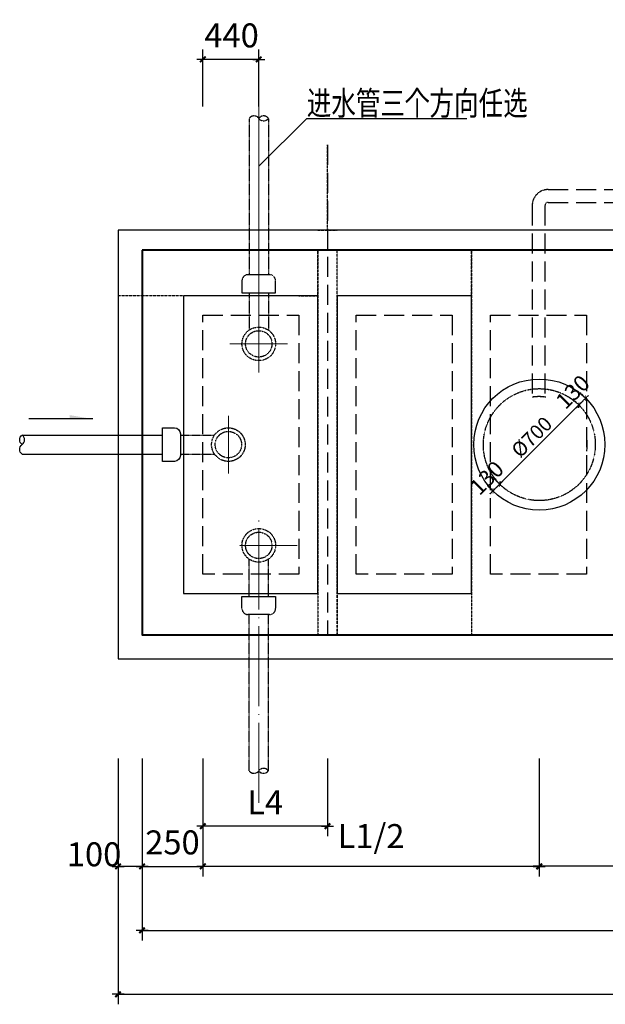
# Model space of a CAD drawing. Units: millimetres. Extents: x 23438 to 395012, y -20166 to 91223.
# Drawn here: x 119232 to 126556, y 63521 to 75834 of the extents above; entities that cross this region are included whole.
import ezdxf

# ---------------------------------------------------------------- set-up
doc = ezdxf.new("R2010")
doc.units = ezdxf.units.MM
doc.header["$PDMODE"] = 3
doc.linetypes.add('DASH', pattern=[0.35, 0.25, -0.1])
doc.linetypes.add('DOTE', pattern=[2.42, 2, -0.2, 0.02, -0.2])
for name, color, linetype in [('cuxian', 7, 'Continuous'), ('PUB_DIM', 3, 'Continuous'), ('PUB_TEXT', 7, 'Continuous')]:
    doc.layers.add(name, color=color, linetype=linetype)
for name, color, linetype, lineweight in [('DOTE', 1, 'DOTE', 15), ('NEW', 12, 'Continuous', 40), ('水管', 130, 'Continuous', 30)]:
    doc.layers.add(name, color=color, linetype=linetype, lineweight=lineweight)
doc.layers.add('PUB_WINDW', color=7, linetype='Continuous', plot=False)
doc.styles.add('_HZDX', font='txt.shx', dxfattribs={"width": 0.8, "bigfont": 'HZDX.shx'})
doc.styles.add('DIM_FONT', font='SIMPLEX.shx', dxfattribs={"width": 0.8})
doc.styles.get("Standard").update_dxf_attribs({"font": 'romans.shx', "width": 0.7, "bigfont": 'gbcbig.shx'})
doc.dimstyles.new('DIMN30', dxfattribs={"dimscale": 0.3, "dimtxt": 300, "dimasz": 1, "dimexe": 250, "dimexo": 300, "dimgap": 150, "dimtad": 1, "dimdec": 0, "dimzin": 0, "dimdsep": 46, "dimtxsty": 'DIM_FONT', "dimblk": '_DIMX', "dimcen": 0.09, "dimclrt": 7, "dimadec": 0, "dimazin": 0, "dimtfac": 1, "dimtdec": 0, "dimtix": 1, "dimtmove": 2, "dimatfit": 3, "dimldrblk": '_DIMX', "dimfxl": 1, "dimtolj": 1, "dimtzin": 0, "dimarcsym": 0})
doc.dimstyles.new('DIMN50', dxfattribs={"dimscale": 0.5, "dimtxt": 300, "dimasz": 1, "dimexe": 250, "dimexo": 300, "dimgap": 150, "dimtad": 1, "dimdec": 0, "dimzin": 0, "dimdsep": 46, "dimtxsty": 'DIM_FONT', "dimblk": '_DIMX', "dimcen": 0.09, "dimclrt": 7, "dimadec": 0, "dimazin": 0, "dimtfac": 1, "dimtdec": 0, "dimtix": 1, "dimtmove": 2, "dimatfit": 3, "dimldrblk": '_DIMX', "dimfxl": 1, "dimtolj": 1, "dimtzin": 0, "dimarcsym": 0})
doc.dimstyles.new('副本ISO-25', dxfattribs={"dimtxt": 200, "dimasz": 50, "dimexe": 50, "dimexo": 100, "dimgap": 10, "dimtad": 1, "dimdec": 0, "dimtxsty": 'Standard', "dimblk": 'ARCHTICK', "dimcen": 2.5, "dimdle": 50, "dimclrd": 3, "dimclre": 3, "dimclrt": 7, "dimadec": 0, "dimazin": 0, "dimtfac": 1, "dimtdec": 0, "dimtmove": 2, "dimatfit": 2, "dimldrblk": 'ARCHTICK', "dimfxl": 1, "dimarcsym": 0})

# ---------------------------------------------------------------- blocks, each defined once
blk = doc.blocks.new('_DIMX')
blk.add_line((-150, 0), (150, 0))
at = {"const_width": 50}
blk.add_lwpolyline([(-70, -70), (70, 70)], dxfattribs=at)
blk = doc.blocks.new('*D294')
at = {"layer": 'Defpoints', "color": 0, "transparency": 16777216}
for p in [(126219, 71008), (126219, 71008), (125243, 70033)]:
    blk.add_point(p, dxfattribs=at)
at = {"layer": 'PUB_DIM', "color": 0, "lineweight": -2, "transparency": 16777216}
for p, q in [((126155, 71072), (126166, 71061)), ((125243, 70033), (126219, 71008)), ((125179, 70096), (125190, 70086))]:
    blk.add_line(p, q, dxfattribs=at)
at = {"layer": 'PUB_DIM', "color": 0, "lineweight": -2, "transparency": 16777216, "xscale": 0.3, "yscale": 0.3, "zscale": 0.3}
for p, rotation in [((126219, 71008), 45.00000000000085), ((125243, 70033), 225.0000000000009)]:
    blk.add_blockref('_DIMX', p, dxfattribs=dict(at, rotation=rotation))
at = {"layer": 'PUB_DIM', "color": 7, "transparency": 16777216, "insert": (125636, 70616), "char_height": 180, "attachment_point": 5, "rotation": 45, "style": 'DIM_FONT'}
blk.add_mtext('\\A1;%%c700', dxfattribs=at)
blk = doc.blocks.new('*D298')
at = {"layer": 'Defpoints', "color": 0, "transparency": 16777216}
for p in [(121522, 75338), (121522, 74600), (122222, 74600)]:
    blk.add_point(p, dxfattribs=at)
at = {"layer": 'PUB_DIM', "color": 0, "lineweight": -2, "transparency": 16777216}
for p, q in [((121522, 74750), (121522, 75463)), ((122222, 74750), (122222, 75463)), ((122221, 75338), (121522, 75338))]:
    blk.add_line(p, q, dxfattribs=at)
at = {"layer": 'PUB_DIM', "color": 0, "lineweight": -2, "transparency": 16777216, "xscale": 0.5, "yscale": 0.5, "zscale": 0.5, "rotation": 180}
blk.add_blockref('_DIMX', (121522, 75338), dxfattribs=at)
at = {"layer": 'PUB_DIM', "color": 0, "lineweight": -2, "transparency": 16777216, "xscale": 0.5, "yscale": 0.5, "zscale": 0.5}
blk.add_blockref('_DIMX', (122222, 75338), dxfattribs=at)
at = {"layer": 'PUB_DIM', "color": 7, "transparency": 16777216, "insert": (121882, 75638), "char_height": 300, "attachment_point": 5, "style": 'DIM_FONT'}
blk.add_mtext('\\A1;440', dxfattribs=at)
blk = doc.blocks.new('*D299')
at = {"layer": 'Defpoints', "color": 0, "transparency": 16777216}
for p in [(120462, 66746), (137795, 66746), (137795, 63646)]:
    blk.add_point(p, dxfattribs=at)
at = {"layer": 'PUB_DIM', "color": 0, "lineweight": -2, "transparency": 16777216}
for p, q in [((120462, 66596), (120462, 63521)), ((137795, 66596), (137795, 63521)), ((120462, 63646), (137794, 63646))]:
    blk.add_line(p, q, dxfattribs=at)
at = {"layer": 'PUB_DIM', "color": 0, "lineweight": -2, "transparency": 16777216, "xscale": 0.5, "yscale": 0.5, "zscale": 0.5, "rotation": 180}
blk.add_blockref('_DIMX', (120462, 63646), dxfattribs=at)
at = {"layer": 'PUB_DIM', "color": 0, "lineweight": -2, "transparency": 16777216, "xscale": 0.5, "yscale": 0.5, "zscale": 0.5}
blk.add_blockref('_DIMX', (137795, 63646), dxfattribs=at)
at = {"layer": 'PUB_DIM', "color": 7, "transparency": 16777216, "insert": (129128, 63946), "char_height": 300, "attachment_point": 5, "style": 'DIM_FONT'}
blk.add_mtext('\\A1;L', dxfattribs=at)
blk = doc.blocks.new('*D300')
at = {"layer": 'Defpoints', "color": 0, "transparency": 16777216}
for p in [(120762, 66746), (137495, 66746), (137495, 64446)]:
    blk.add_point(p, dxfattribs=at)
at = {"layer": 'PUB_DIM', "color": 0, "lineweight": -2, "transparency": 16777216}
for p, q in [((120762, 66596), (120762, 64321)), ((137495, 66596), (137495, 64321)), ((120762, 64446), (137494, 64446))]:
    blk.add_line(p, q, dxfattribs=at)
at = {"layer": 'PUB_DIM', "color": 0, "lineweight": -2, "transparency": 16777216, "xscale": 0.5, "yscale": 0.5, "zscale": 0.5, "rotation": 180}
blk.add_blockref('_DIMX', (120762, 64446), dxfattribs=at)
at = {"layer": 'PUB_DIM', "color": 0, "lineweight": -2, "transparency": 16777216, "xscale": 0.5, "yscale": 0.5, "zscale": 0.5}
blk.add_blockref('_DIMX', (137495, 64446), dxfattribs=at)
at = {"layer": 'PUB_DIM', "color": 7, "transparency": 16777216, "insert": (129128, 64746), "char_height": 300, "attachment_point": 5, "style": 'DIM_FONT'}
blk.add_mtext('\\A1;L3', dxfattribs=at)
blk = doc.blocks.new('*D302')
at = {"layer": 'Defpoints', "color": 0, "transparency": 16777216}
for p in [(121522, 66746), (125731, 66746), (121522, 65246)]:
    blk.add_point(p, dxfattribs=at)
at = {"layer": 'PUB_DIM', "color": 0, "lineweight": -2, "transparency": 16777216}
for p, q in [((121522, 66596), (121522, 65121)), ((125731, 66596), (125731, 65121)), ((125730, 65246), (121522, 65246))]:
    blk.add_line(p, q, dxfattribs=at)
at = {"layer": 'PUB_DIM', "color": 0, "lineweight": -2, "transparency": 16777216, "xscale": 0.5, "yscale": 0.5, "zscale": 0.5, "rotation": 180}
blk.add_blockref('_DIMX', (121522, 65246), dxfattribs=at)
at = {"layer": 'PUB_DIM', "color": 0, "lineweight": -2, "transparency": 16777216, "xscale": 0.5, "yscale": 0.5, "zscale": 0.5}
blk.add_blockref('_DIMX', (125731, 65246), dxfattribs=at)
at = {"layer": 'PUB_DIM', "color": 7, "transparency": 16777216, "insert": (123626, 65625), "char_height": 300, "attachment_point": 5, "style": 'DIM_FONT'}
blk.add_mtext('\\A1;L1/2 ', dxfattribs=at)
blk = doc.blocks.new('*D303')
at = {"layer": 'Defpoints', "color": 0, "transparency": 16777216}
for p in [(121522, 66746), (123082, 66746), (121522, 65749)]:
    blk.add_point(p, dxfattribs=at)
at = {"layer": 'PUB_DIM', "color": 0, "lineweight": -2, "transparency": 16777216}
for p, q in [((121522, 66596), (121522, 65624)), ((123082, 66596), (123082, 65624)), ((123081, 65749), (121522, 65749))]:
    blk.add_line(p, q, dxfattribs=at)
at = {"layer": 'PUB_DIM', "color": 0, "lineweight": -2, "transparency": 16777216, "xscale": 0.5, "yscale": 0.5, "zscale": 0.5, "rotation": 180}
blk.add_blockref('_DIMX', (121522, 65749), dxfattribs=at)
at = {"layer": 'PUB_DIM', "color": 0, "lineweight": -2, "transparency": 16777216, "xscale": 0.5, "yscale": 0.5, "zscale": 0.5}
blk.add_blockref('_DIMX', (123082, 65749), dxfattribs=at)
at = {"layer": 'PUB_DIM', "color": 7, "transparency": 16777216, "insert": (122302, 66049), "char_height": 300, "attachment_point": 5, "style": 'DIM_FONT'}
blk.add_mtext('\\A1;L4', dxfattribs=at)
blk = doc.blocks.new('*D304')
at = {"layer": 'Defpoints', "color": 0, "transparency": 16777216}
for p in [(120462, 66746), (120762, 66746), (120462, 65246)]:
    blk.add_point(p, dxfattribs=at)
at = {"layer": 'PUB_DIM', "color": 0, "lineweight": -2, "transparency": 16777216}
for p, q in [((120462, 66596), (120462, 65121)), ((120762, 66596), (120762, 65121)), ((120461, 65246), (120461, 65246)), ((120762, 65246), (120462, 65246)), ((120762, 65246), (120763, 65246))]:
    blk.add_line(p, q, dxfattribs=at)
at = {"layer": 'PUB_DIM', "color": 0, "lineweight": -2, "transparency": 16777216, "xscale": 0.5, "yscale": 0.5, "zscale": 0.5}
blk.add_blockref('_DIMX', (120462, 65246), dxfattribs=at)
at = {"layer": 'PUB_DIM', "color": 0, "lineweight": -2, "transparency": 16777216, "xscale": 0.5, "yscale": 0.5, "zscale": 0.5, "rotation": 180}
blk.add_blockref('_DIMX', (120762, 65246), dxfattribs=at)
at = {"layer": 'PUB_DIM', "color": 7, "transparency": 16777216, "insert": (120162, 65397), "char_height": 300, "attachment_point": 5, "style": 'DIM_FONT'}
blk.add_mtext('\\A1;100', dxfattribs=at)
blk = doc.blocks.new('*D305')
at = {"layer": 'Defpoints', "color": 0, "transparency": 16777216}
for p in [(120762, 66746), (121522, 66746), (121522, 65246)]:
    blk.add_point(p, dxfattribs=at)
at = {"layer": 'PUB_DIM', "color": 0, "lineweight": -2, "transparency": 16777216}
for p, q in [((120762, 66596), (120762, 65121)), ((121522, 66596), (121522, 65121)), ((120761, 65246), (120761, 65246)), ((120762, 65246), (121522, 65246)), ((121522, 65246), (121523, 65246))]:
    blk.add_line(p, q, dxfattribs=at)
at = {"layer": 'PUB_DIM', "color": 0, "lineweight": -2, "transparency": 16777216, "xscale": 0.5, "yscale": 0.5, "zscale": 0.5}
blk.add_blockref('_DIMX', (120762, 65246), dxfattribs=at)
at = {"layer": 'PUB_DIM', "color": 0, "lineweight": -2, "transparency": 16777216, "xscale": 0.5, "yscale": 0.5, "zscale": 0.5, "rotation": 180}
blk.add_blockref('_DIMX', (121522, 65246), dxfattribs=at)
at = {"layer": 'PUB_DIM', "color": 7, "transparency": 16777216, "insert": (121142, 65546), "char_height": 300, "attachment_point": 5, "style": 'DIM_FONT'}
blk.add_mtext('\\A1;250', dxfattribs=at)
blk = doc.blocks.new('*D306')
at = {"layer": 'Defpoints', "color": 0, "transparency": 16777216}
for p in [(125731, 66746), (129922, 66746), (125731, 65247)]:
    blk.add_point(p, dxfattribs=at)
at = {"layer": 'PUB_DIM', "color": 0, "lineweight": -2, "transparency": 16777216}
for p, q in [((125731, 66596), (125731, 65122)), ((129922, 66596), (129922, 65122)), ((129921, 65247), (125731, 65247))]:
    blk.add_line(p, q, dxfattribs=at)
at = {"layer": 'PUB_DIM', "color": 0, "lineweight": -2, "transparency": 16777216, "xscale": 0.5, "yscale": 0.5, "zscale": 0.5, "rotation": 180}
blk.add_blockref('_DIMX', (125731, 65247), dxfattribs=at)
at = {"layer": 'PUB_DIM', "color": 0, "lineweight": -2, "transparency": 16777216, "xscale": 0.5, "yscale": 0.5, "zscale": 0.5}
blk.add_blockref('_DIMX', (129922, 65247), dxfattribs=at)
at = {"layer": 'PUB_DIM', "color": 7, "transparency": 16777216, "insert": (127826, 65625), "char_height": 300, "attachment_point": 5, "style": 'DIM_FONT'}
blk.add_mtext('\\A1;L1/2 ', dxfattribs=at)
blk = doc.blocks.new('_ArchTick')
at = {"color": 0, "linetype": 'ByBlock', "const_width": 0.15}
blk.add_lwpolyline([(-0.5, -0.5), (0.5, 0.5)], dxfattribs=at)
blk = doc.blocks.new('*D325')
at = {"layer": 'cuxian', "color": 3, "linetype": 'DASH', "lineweight": -2, "transparency": 16777216}
for p, q in [((126240, 71171), (126275, 71136)), ((126155, 71086), (126191, 71051)), ((126191, 70980), (126346, 71136))]:
    blk.add_line(p, q, dxfattribs=at)
at = {"layer": 'Defpoints', "color": 0, "linetype": 'DASH', "transparency": 16777216}
for p in [(126311, 71100), (126311, 71100), (126226, 71015)]:
    blk.add_point(p, dxfattribs=at)
at = {"layer": 'cuxian', "color": 3, "linetype": 'DASH', "lineweight": -2, "transparency": 16777216, "xscale": 50, "yscale": 50, "zscale": 50}
for p, rotation in [((126226, 71015), 225), ((126311, 71100), 45)]:
    blk.add_blockref('_ArchTick', p, dxfattribs=dict(at, rotation=rotation))
at = {"layer": 'cuxian', "color": 7, "linetype": 'DASH', "transparency": 16777216, "insert": (126167, 71161), "char_height": 200, "attachment_point": 5, "rotation": 45}
blk.add_mtext('130', dxfattribs=at)
blk = doc.blocks.new('*D326')
at = {"layer": 'cuxian', "color": 3, "linetype": 'DASH', "lineweight": -2, "transparency": 16777216}
for p, q in [((125165, 70096), (125201, 70061)), ((125080, 70011), (125116, 69976)), ((125116, 69905), (125271, 70061))]:
    blk.add_line(p, q, dxfattribs=at)
at = {"layer": 'Defpoints', "color": 0, "linetype": 'DASH', "transparency": 16777216}
for p in [(125151, 69941), (125236, 70025), (125236, 70025)]:
    blk.add_point(p, dxfattribs=at)
at = {"layer": 'cuxian', "color": 3, "linetype": 'DASH', "lineweight": -2, "transparency": 16777216, "xscale": 50, "yscale": 50, "zscale": 50}
for p, rotation in [((125236, 70025), 45), ((125151, 69941), 225)]:
    blk.add_blockref('_ArchTick', p, dxfattribs=dict(at, rotation=rotation))
at = {"layer": 'cuxian', "color": 7, "linetype": 'DASH', "transparency": 16777216, "insert": (125092, 70086), "char_height": 200, "attachment_point": 5, "rotation": 45}
blk.add_mtext('130', dxfattribs=at)

msp = doc.modelspace()

# ---------------------------------------------------------------- linework, layer by layer
msp.add_lwpolyline([(122221.92, 74001.02), (122822.85, 74600.47), (124822.85, 74600.47)])
msp.add_lwpolyline([(120461.92, 73200.47), (120461.92, 67840.47), (137794.76, 67840.47), (137794.76, 73200.47)], close=True)
at = {"ltscale": 0.5}
msp.add_circle((125730.98, 70520.47), 820, dxfattribs=at)
at = {"linetype": 'DASH', "ltscale": 0.5}
msp.add_circle((125730.98, 70520.47), 700, dxfattribs=at)
at = {"layer": 'cuxian', "linetype": 'DASH'}
for p, q in [((123081.92, 73200.47), (123081.92, 74270.1)), ((122961.92, 73200.47), (123201.92, 73200.47)), ((122961.92, 72380.47), (122961.92, 72950.47)), ((122961.92, 72950.47), (122961.92, 68140.47)), ((123201.92, 68140.47), (123201.92, 72950.47)), ((124881.92, 72380.47), (124881.92, 72950.47)), ((124881.92, 72950.47), (124881.92, 68140.47)), ((120761.92, 72380.47), (120461.92, 72380.47)), ((121281.92, 72380.47), (120761.92, 72380.47)), ((122721.92, 72380.47), (122961.92, 72380.47)), ((122721.92, 68660.47), (122961.92, 68660.47)), ((123201.92, 68660.47), (123201.92, 68140.47))]:
    msp.add_line(p, q, dxfattribs=at)
at = {"layer": 'cuxian', "color": 1, "linetype": 'DASH', "ltscale": 1000}
msp.add_line((123081.92, 74270.1), (123081.92, 68140.47), dxfattribs=at)
for points in [[(121521.92, 72140.47), (122721.92, 72140.47), (122721.92, 68900.47), (121521.92, 68900.47)], [(123441.92, 72140.47), (124641.92, 72140.47), (124641.92, 68900.47), (123441.92, 68900.47)], [(125121.92, 72140.47), (126321.92, 72140.47), (126321.92, 68900.47), (125121.92, 68900.47)]]:
    msp.add_lwpolyline(points, close=True, dxfattribs=at)
at = {"layer": 'DOTE', "ltscale": 0.6}
for p, q in [((122221.92, 71420.47), (122221.92, 74900.47)), ((122581.92, 71780.47), (121861.92, 71780.47)), ((121841.92, 70160.47), (121841.92, 70880.47)), ((122701.92, 69260.47), (121981.92, 69260.47))]:
    msp.add_line(p, q, dxfattribs=at)
at = {"layer": 'DOTE', "ltscale": 500}
msp.add_line((122221.92, 66040.47), (122221.92, 69620.47), dxfattribs=at)
at = {"layer": 'NEW'}
msp.add_lwpolyline([(120761.92, 72950.47), (120761.92, 68140.47), (137494.76, 68140.47), (137494.76, 72950.47)], close=True, dxfattribs=at)
at = {"layer": 'PUB_DIM'}
msp.add_lwpolyline([(120146.09, 70841.54), (119344.27, 70841.54)], dxfattribs=at)
msp.add_solid([(120146.09, 70841.54), (119858.09, 70889.54), (119858.09, 70841.54)], dxfattribs=at)
at = {"layer": 'PUB_WINDW'}
for points in [[(122961.92, 72380.47), (121281.92, 72380.47), (121281.92, 68660.47), (122961.92, 68660.47), (122961.92, 72380.47)], [(124881.92, 72380.47), (123201.92, 72380.47), (123201.92, 68660.47), (124881.92, 68660.47), (124881.92, 72380.47)]]:
    msp.add_lwpolyline(points, dxfattribs=at)
at = {"layer": '水管', "linetype": 'DASH', "ltscale": 0.6}
for p, q in [((122101.92, 74600.47), (122101.92, 72645.47)), ((122341.92, 74600.47), (122341.92, 72645.47)), ((122101.92, 72420.47), (122101.92, 71952.8)), ((122341.92, 72420.47), (122341.92, 71952.8)), ((121241.92, 70640.47), (121669.58, 70640.47)), ((121241.92, 70400.47), (121669.58, 70400.47)), ((122101.92, 68620.47), (122101.92, 69088.13)), ((122341.92, 68620.47), (122341.92, 69088.13)), ((122101.92, 66440.47), (122101.92, 68395.47)), ((122341.92, 66440.47), (122341.92, 68395.47))]:
    msp.add_line(p, q, dxfattribs=at)
at = {"layer": '水管', "linetype": 'DASH', "ltscale": 1000}
for p, q in [((125841.92, 73709.92), (131843.81, 73709.92)), ((125841.92, 73549.92), (131843.81, 73549.92)), ((125641.92, 73509.92), (125641.92, 71114.03)), ((125801.92, 73509.92), (125801.92, 71114.03))]:
    msp.add_line(p, q, dxfattribs=at)
at = {"layer": '水管', "ltscale": 0.6}
for p, q in [((119261.92, 70640.47), (121016.92, 70640.47)), ((119261.92, 70400.47), (121016.92, 70400.47))]:
    msp.add_line(p, q, dxfattribs=at)
at = {"layer": '水管', "linetype": 'DASH', "ltscale": 0.6}
for points in [[(122101.92, 74600.47, -0.50519932), (122221.92, 74600.47, 0.50519932), (122341.92, 74600.47)], [(122221.92, 74600.47, -0.50519932), (122341.92, 74600.47)], [(122101.92, 66440.47, 0.50519932), (122221.92, 66440.47, -0.50519932), (122341.92, 66440.47)], [(122221.92, 66440.47, 0.50519932), (122341.92, 66440.47)]]:
    msp.add_lwpolyline(points, format="xyb", dxfattribs=at)
at = {"layer": '水管', "linetype": 'DASH', "ltscale": 0.5}
for points in [[(122086.92, 72645.47, 0.41421356), (122011.92, 72570.47), (122011.92, 72420.47), (122431.92, 72420.47), (122431.92, 72570.47, 0.41421356), (122356.92, 72645.47), (122086.92, 72645.47)], [(122086.92, 68395.47, -0.41421356), (122011.92, 68470.47), (122011.92, 68620.47), (122431.92, 68620.47), (122431.92, 68470.47, -0.41421356), (122356.92, 68395.47), (122086.92, 68395.47)]]:
    msp.add_lwpolyline(points, format="xyb", dxfattribs=at)
at = {"layer": '水管', "ltscale": 0.6}
for points in [[(121241.92, 70385.47, -0.41421356), (121166.92, 70310.47), (121016.92, 70310.47), (121016.92, 70730.47), (121166.92, 70730.47, -0.41421356), (121241.92, 70655.47), (121241.92, 70385.47)], [(119261.92, 70400.47, -0.50519932), (119261.92, 70520.47, 0.50519932), (119261.92, 70640.47)], [(119261.92, 70520.47, -0.50519932), (119261.92, 70640.47)]]:
    msp.add_lwpolyline(points, format="xyb", dxfattribs=at)
at = {"layer": '水管', "linetype": 'DASH', "ltscale": 0.6}
for centre, radius in [((122221.92, 71780.47), 210), ((122221.92, 71780.47), 165), ((121841.92, 70520.47), 210), ((121841.92, 70520.47), 165), ((122221.92, 69260.47), 210), ((122221.92, 69260.47), 165)]:
    msp.add_circle(centre, radius, dxfattribs=at)
at = {"layer": '水管', "linetype": 'DASH', "ltscale": 0.5}
for centre, radius, start, end in [((125841.92, 73509.92), 200, 90, 180), ((125841.92, 73509.92), 40, 90, 180), ((125721.92, 70620.47), 500, 80.793104, 99.206896), ((125730.98, 70620.47), 500, 80.793104, 99.206896)]:
    msp.add_arc(centre, radius, start, end, dxfattribs=at)
at = {"layer": '水管'}
msp.add_arc((125830.98, 70520.47), 500, 350.793104, 9.206896, dxfattribs=at)

# ---------------------------------------------------------------- texts
at = {"layer": 'PUB_TEXT', "style": '_HZDX', "width": 0.75}
msp.add_text('进水管三个方向任选', height=300, dxfattribs=at).set_placement((122822.85, 74640.47))

# ---------------------------------------------------------------- dimensions: what is measured, and where the dimension line sits
at = {"layer": 'cuxian', "linetype": 'DASH'}
for base, p1, p2, picture, middle in [((126310.8, 71100.3), (126225.95, 71015.44), (126310.8, 71100.3), '*D325', (126167.16, 71161.11)), ((125236, 70025.49), (125151.15, 69940.64), (125236, 70025.49), '*D326', (125092.36, 70086.31))]:
    dim = msp.add_linear_dim(base=base, p1=p1, p2=p2, angle=45, text='130', dimstyle='副本ISO-25', dxfattribs=at)
    dim.commit()
    dim.dimension.update_dxf_attribs({"geometry": picture, "text_midpoint": middle, "dimtype": 161})
at = {"layer": 'PUB_DIM'}
for base, p1, p2, text, override, picture, middle in [((121521.92, 75337.63), (122221.92, 74600.47), (121521.92, 74600.47), '440', {"dimtxt": 600}, '*D298', (121882.49, 75637.63)), ((120461.92, 65246.22), (120761.92, 66746.19), (120461.92, 66746.19), '100', {"dimtxt": 600, "dimgap": 300}, '*D304', (120161.92, 65396.57))]:
    dim = msp.add_linear_dim(base=base, p1=p1, p2=p2, angle=180, text=text, dimstyle='DIMN50', override=override, dxfattribs=at)
    dim.commit()
    dim.dimension.update_dxf_attribs({"geometry": picture, "text_midpoint": middle, "dimtype": 161})
for p1, p2, distance, text, dimstyle, override, picture, middle in [((125243.07, 70032.56), (126218.88, 71008.37), 0, '%%c700', 'DIMN30', {"dimtxt": 600}, '*D294', (125635.52, 70615.93)), ((120461.92, 66746.19), (137794.76, 66746.19), -3099.96, 'L', 'DIMN50', {"dimtxt": 600, "dimgap": 300}, '*D299', (129128.34, 63946.22)), ((120761.92, 66746.19), (137494.76, 66746.19), -2299.96, 'L3', 'DIMN50', {"dimtxt": 600, "dimgap": 300}, '*D300', (129128.34, 64746.22)), ((120761.92, 66746.19), (121521.92, 66746.19), -1499.96, '250', 'DIMN50', {"dimtxt": 600, "dimgap": 300}, '*D305', (121141.92, 65546.22)), ((125730.98, 66746.19), (121521.92, 66746.19), 1499.77, 'L1/2 ', 'DIMN50', {"dimtxt": 600, "dimgap": 300}, '*D302', (123626.45, 65624.99)), ((123081.92, 66746.19), (121521.92, 66746.19), 997.22, 'L4', 'DIMN50', {"dimtxt": 600, "dimgap": 300}, '*D303', (122301.92, 66048.97)), ((129921.92, 66746.38), (125730.98, 66746.38), 1499.77, 'L1/2 ', 'DIMN50', {"dimtxt": 600, "dimgap": 300}, '*D306', (127826.45, 65625.18))]:
    dim = msp.add_aligned_dim(p1=p1, p2=p2, distance=distance, text=text, dimstyle=dimstyle, override=override, dxfattribs=at)
    dim.commit()
    dim.dimension.update_dxf_attribs({"geometry": picture, "text_midpoint": middle})

doc.saveas('drawing.dxf')
